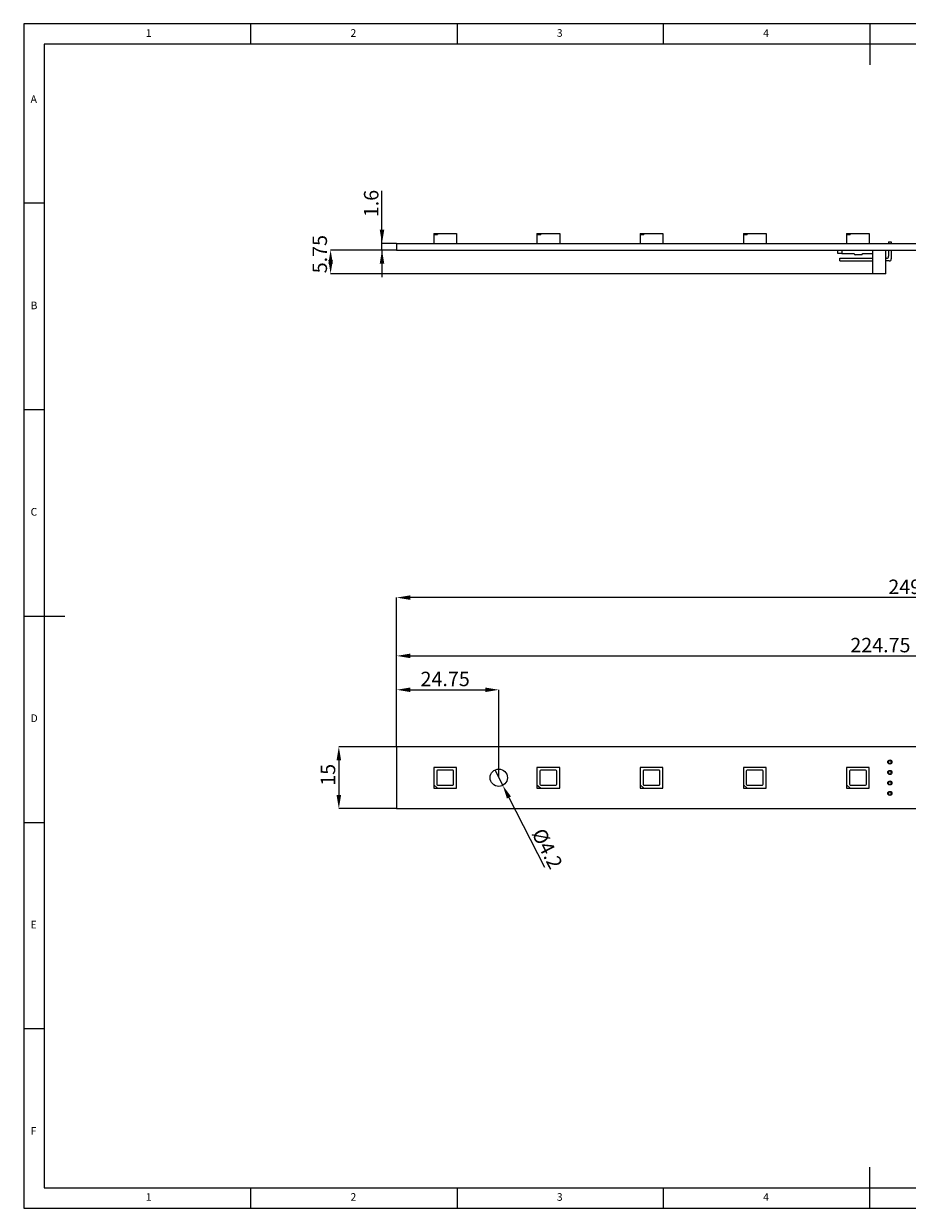
# Model space of a CAD drawing. Units: millimetres. Extents: x 5 to 415, y 0 to 292.
# Drawn here: x 5 to 219, y 5 to 292 of the extents above; entities that cross this region are included whole.
import ezdxf

# ---------------------------------------------------------------- set-up
doc = ezdxf.new("R2010")
doc.units = ezdxf.units.MM
doc.header["$PDSIZE"] = -1
doc.layers.add('BEM', color=7, linetype='Continuous')
doc.styles.add('SLDTEXTSTYLE0', font='TXT', dxfattribs={"width": 0.75})
doc.dimstyles.new('SLDDIMSTYLE0', dxfattribs={"dimtxt": 3.5, "dimasz": 3.302, "dimexe": 0, "dimexo": 0.0625, "dimgap": 0.875, "dimtad": 1, "dimrnd": 1e-09, "dimzin": 12, "dimdsep": 46, "dimtxsty": 'SLDTEXTSTYLE0', "dimsah": 1, "dimcen": 0.09, "dimadec": 0, "dimazin": 3, "dimtfac": 1, "dimtmove": 0, "dimatfit": 0, "dimfxl": 1, "dimfrac": 2, "dimtolj": 1, "dimtzin": 12, "dimarcsym": 0})
doc.dimstyles.new('SLDDIMSTYLE1', dxfattribs={"dimtxt": 3.5, "dimasz": 3.302, "dimexe": 0, "dimexo": 0.0625, "dimgap": 0.875, "dimtad": 1, "dimrnd": 1e-09, "dimzin": 12, "dimdsep": 46, "dimtxsty": 'SLDTEXTSTYLE0', "dimsah": 1, "dimcen": 0.09, "dimadec": 0, "dimazin": 3, "dimtfac": 1, "dimtofl": 0, "dimtmove": 0, "dimatfit": 3, "dimfxl": 1, "dimfrac": 2, "dimtolj": 1, "dimtzin": 12, "dimarcsym": 0})
doc.dimstyles.new('SLDDIMSTYLE2', dxfattribs={"dimtxt": 3.5, "dimasz": 3.302, "dimexe": 0, "dimexo": 0.0625, "dimgap": 0.875, "dimtad": 1, "dimrnd": 1e-09, "dimzin": 12, "dimdsep": 46, "dimtxsty": 'SLDTEXTSTYLE0', "dimblk1": 'NONE', "dimsah": 1, "dimcen": 0, "dimadec": 0, "dimazin": 3, "dimtfac": 1, "dimtmove": 0, "dimatfit": 3, "dimldrblk": 'NONE', "dimfxl": 1, "dimfrac": 2, "dimtolj": 1, "dimtzin": 12, "dimarcsym": 0})

# ---------------------------------------------------------------- blocks, each defined once
blk = doc.blocks.new('_D')
at = {"layer": 'BEM', "color": 0, "linetype": 'Continuous', "lineweight": -2}
for p, q in [((95.3, 237.17), (79.36, 237.17)), ((79.36, 233.86), (79.36, 234.72)), ((210.66, 231.42), (79.36, 231.42))]:
    blk.add_line(p, q, dxfattribs=at)
at = {"layer": 'BEM', "color": 0}
for points in [[(79.91, 233.86), (78.81, 233.86), (79.36, 237.17)], [(78.81, 234.72), (79.91, 234.72), (79.36, 231.42)]]:
    blk.add_solid(points, dxfattribs=at)
at = {"layer": 'Defpoints', "color": 0}
for p in [(95.36, 237.17), (79.36, 231.42), (210.73, 231.42)]:
    blk.add_point(p, dxfattribs=at)
at = {"layer": 'BEM', "color": 0, "lineweight": 0, "insert": (74.99, 236.17), "char_height": 3.5, "attachment_point": 2, "rotation": 90, "style": 'SLDTEXTSTYLE0'}
blk.add_mtext('\\A1;5.75', dxfattribs=at)
blk = doc.blocks.new('_D_1')
at = {"layer": 'BEM', "color": 0, "linetype": 'Continuous', "lineweight": -2}
for p, q in [((91.81, 238.77), (91.81, 251.49)), ((91.81, 238.77), (91.81, 245.37)), ((95.3, 238.77), (91.81, 238.77)), ((91.81, 237.17), (91.81, 238.77)), ((95.3, 237.17), (91.81, 237.17)), ((91.81, 237.17), (91.81, 230.56))]:
    blk.add_line(p, q, dxfattribs=at)
at = {"layer": 'BEM', "color": 0}
for points in [[(91.26, 242.07), (92.36, 242.07), (91.81, 238.77)], [(92.36, 233.86), (91.26, 233.86), (91.81, 237.17)]]:
    blk.add_solid(points, dxfattribs=at)
at = {"layer": 'Defpoints', "color": 0}
for p in [(91.81, 238.77), (95.36, 238.77), (95.36, 237.17)]:
    blk.add_point(p, dxfattribs=at)
at = {"layer": 'BEM', "color": 0, "lineweight": 0, "insert": (87.44, 248.43), "char_height": 3.5, "attachment_point": 2, "rotation": 90, "style": 'SLDTEXTSTYLE0'}
blk.add_mtext('\\A1;1.6', dxfattribs=at)
blk = doc.blocks.new('_D_2')
at = {"layer": 'BEM', "color": 0, "linetype": 'Continuous', "lineweight": -2}
for p, q in [((95.3, 116.83), (81.35, 116.83)), ((81.35, 113.53), (81.35, 105.13)), ((95.3, 101.83), (81.35, 101.83))]:
    blk.add_line(p, q, dxfattribs=at)
at = {"layer": 'BEM', "color": 0}
for points in [[(81.9, 113.53), (80.8, 113.53), (81.35, 116.83)], [(80.8, 105.13), (81.9, 105.13), (81.35, 101.83)]]:
    blk.add_solid(points, dxfattribs=at)
at = {"layer": 'Defpoints', "color": 0}
for p in [(95.36, 116.83), (81.35, 101.83), (95.36, 101.83)]:
    blk.add_point(p, dxfattribs=at)
at = {"layer": 'BEM', "color": 0, "lineweight": 0, "insert": (76.97, 110.02), "char_height": 3.5, "attachment_point": 2, "rotation": 90, "style": 'SLDTEXTSTYLE0'}
blk.add_mtext('\\A1;15', dxfattribs=at)
blk = doc.blocks.new('_D_3')
at = {"layer": 'BEM', "color": 0, "linetype": 'Continuous', "lineweight": -2}
for p, q in [((95.36, 116.89), (95.36, 152.95)), ((341.56, 152.95), (98.66, 152.95)), ((344.86, 116.89), (344.86, 152.95))]:
    blk.add_line(p, q, dxfattribs=at)
at = {"layer": 'BEM', "color": 0}
for points in [[(98.66, 153.5), (98.66, 152.4), (95.36, 152.95)], [(341.56, 152.4), (341.56, 153.5), (344.86, 152.95)]]:
    blk.add_solid(points, dxfattribs=at)
at = {"layer": 'Defpoints', "color": 0}
for p in [(95.36, 152.95), (95.36, 116.83), (344.86, 116.83)]:
    blk.add_point(p, dxfattribs=at)
at = {"layer": 'BEM', "color": 0, "lineweight": 0, "insert": (220.45, 157.32), "char_height": 3.5, "attachment_point": 2, "style": 'SLDTEXTSTYLE0'}
blk.add_mtext('\\A1;249.5', dxfattribs=at)
blk = doc.blocks.new('_D_4')
at = {"layer": 'BEM', "color": 0, "linetype": 'Continuous', "lineweight": -2}
for p, q in [((95.36, 116.89), (95.36, 130.62)), ((98.66, 130.62), (116.81, 130.62)), ((120.11, 109.39), (120.11, 130.62))]:
    blk.add_line(p, q, dxfattribs=at)
at = {"layer": 'BEM', "color": 0}
for points in [[(98.66, 131.17), (98.66, 130.07), (95.36, 130.62)], [(116.81, 130.07), (116.81, 131.17), (120.11, 130.62)]]:
    blk.add_solid(points, dxfattribs=at)
at = {"layer": 'Defpoints', "color": 0}
for p in [(120.11, 130.62), (95.36, 116.83), (120.11, 109.33)]:
    blk.add_point(p, dxfattribs=at)
at = {"layer": 'BEM', "color": 0, "lineweight": 0, "insert": (107.11, 135), "char_height": 3.5, "attachment_point": 2, "style": 'SLDTEXTSTYLE0'}
blk.add_mtext('\\A1;24.75', dxfattribs=at)
blk = doc.blocks.new('_D_5')
at = {"layer": 'BEM', "color": 0, "linetype": 'Continuous', "lineweight": -2}
for p, q in [((95.36, 116.89), (95.36, 138.83)), ((98.66, 138.83), (316.81, 138.83)), ((320.11, 109.39), (320.11, 138.83))]:
    blk.add_line(p, q, dxfattribs=at)
at = {"layer": 'BEM', "color": 0}
for points in [[(98.66, 139.38), (98.66, 138.28), (95.36, 138.83)], [(316.81, 138.28), (316.81, 139.38), (320.11, 138.83)]]:
    blk.add_solid(points, dxfattribs=at)
at = {"layer": 'Defpoints', "color": 0}
for p in [(320.11, 138.83), (95.36, 116.83), (320.11, 109.33)]:
    blk.add_point(p, dxfattribs=at)
at = {"layer": 'BEM', "color": 0, "lineweight": 0, "insert": (212.56, 143.2), "char_height": 3.5, "attachment_point": 2, "style": 'SLDTEXTSTYLE0'}
blk.add_mtext('\\A1;224.75', dxfattribs=at)
blk = doc.blocks.new('_D_6')
at = {"layer": 'BEM', "color": 0, "linetype": 'Continuous', "lineweight": -2}
for p, q in [((119.15, 111.2), (119.15, 111.2)), ((119.15, 111.2), (121.07, 107.46)), ((122.57, 104.52), (131.19, 87.68))]:
    blk.add_line(p, q, dxfattribs=at)
at = {"layer": 'BEM', "color": 0}
blk.add_solid([(123.06, 104.77), (122.08, 104.27), (121.07, 107.46)], dxfattribs=at)
at = {"layer": 'Defpoints', "color": 0}
for p in [(119.15, 111.2), (121.07, 107.46)]:
    blk.add_point(p, dxfattribs=at)
at = {"layer": 'BEM', "color": 0, "lineweight": 0, "insert": (131.1, 97.46), "char_height": 3.5, "attachment_point": 1, "rotation": 297.1051, "style": 'SLDTEXTSTYLE0'}
blk.add_mtext('\\A1;%%c4.2', dxfattribs=at)
blk = doc.blocks.new('_NONE')

msp = doc.modelspace()

# ---------------------------------------------------------------- linework, layer by layer
at = {"color": 7, "linetype": 'Continuous', "lineweight": 15}
for p, q in [((95.361, 116.828), (95.361, 101.828)), ((344.861, 116.828), (95.361, 116.828)), ((95.361, 101.828), (344.861, 101.828))]:
    msp.add_line(p, q, dxfattribs=at)
msp.add_circle((120.111, 109.328), 2.1, dxfattribs=at)
at = {"layer": 'BEM', "color": 7, "linetype": 'Continuous', "lineweight": 0}
for p, q in [((415, 292), (5, 292)), ((5, 292), (5, 5)), ((60, 287), (60, 292)), ((110, 292), (110, 287)), ((160, 287), (160, 292)), ((210, 292), (210, 282)), ((410, 287), (10, 287)), ((10, 287), (10, 10)), ((10, 248.5), (5, 248.5)), ((5, 198.5), (10, 198.5)), ((5, 148.5), (15, 148.5)), ((5, 98.5), (10, 98.5)), ((10, 48.5), (5, 48.5)), ((210, 5), (210, 15)), ((10, 10), (227.8, 10)), ((60, 5), (60, 10)), ((110, 10), (110, 5)), ((160, 5), (160, 10)), ((5, 5), (415, 5))]:
    msp.add_line(p, q, dxfattribs=at)
at = {"layer": 'BEM', "color": 7, "linetype": 'Continuous', "lineweight": 15}
for p, q in [((104.361, 241.165), (104.361, 240.965)), ((104.361, 241.165), (105.261, 241.165)), ((105.261, 241.165), (105.261, 240.965)), ((105.261, 241.165), (109.861, 241.165)), ((109.861, 241.165), (109.861, 238.765)), ((129.361, 241.165), (129.361, 240.965)), ((129.361, 241.165), (130.261, 241.165)), ((130.261, 241.165), (130.261, 240.965)), ((130.261, 241.165), (134.861, 241.165)), ((134.861, 241.165), (134.861, 238.765)), ((154.361, 241.165), (154.361, 240.965)), ((154.361, 241.165), (155.261, 241.165)), ((155.261, 241.165), (155.261, 240.965)), ((155.261, 241.165), (159.861, 241.165)), ((159.861, 241.165), (159.861, 238.765)), ((179.361, 241.165), (179.361, 240.965)), ((179.361, 241.165), (180.261, 241.165)), ((180.261, 241.165), (180.261, 240.965)), ((180.261, 241.165), (184.861, 241.165)), ((184.861, 241.165), (184.861, 238.765)), ((204.361, 241.165), (204.361, 240.965)), ((204.361, 241.165), (205.261, 241.165)), ((205.261, 241.165), (205.261, 240.965)), ((205.261, 241.165), (209.861, 241.165)), ((209.861, 241.165), (209.861, 238.765)), ((95.361, 238.765), (344.861, 238.765)), ((95.361, 238.765), (95.361, 237.165)), ((104.361, 240.965), (104.361, 238.765)), ((104.361, 240.965), (105.261, 240.965)), ((129.361, 240.965), (129.361, 238.765)), ((129.361, 240.965), (130.261, 240.965)), ((154.361, 240.965), (154.361, 238.765)), ((154.361, 240.965), (155.261, 240.965)), ((179.361, 240.965), (179.361, 238.765)), ((179.361, 240.965), (180.261, 240.965)), ((204.361, 240.965), (204.361, 238.765)), ((204.361, 240.965), (205.261, 240.965)), ((214.557, 239.165), (214.557, 238.765)), ((214.557, 239.165), (215.207, 239.165)), ((215.207, 239.165), (215.207, 238.765)), ((95.361, 237.165), (344.861, 237.165)), ((202.227, 236.305), (202.227, 237.165)), ((203.227, 236.305), (202.227, 236.305)), ((203.227, 237.165), (203.227, 236.305)), ((203.227, 236.305), (206.227, 236.305)), ((206.227, 236.205), (206.227, 236.305)), ((208.027, 236.005), (206.427, 236.005)), ((208.227, 236.305), (210.727, 236.305)), ((208.227, 236.205), (208.227, 236.305)), ((210.727, 231.415), (210.727, 237.165)), ((213.877, 231.415), (213.877, 237.165)), ((214.557, 237.165), (214.557, 235.665)), ((215.207, 237.165), (215.207, 235.015)), ((202.727, 235.165), (210.727, 235.165)), ((202.727, 234.515), (202.727, 235.165)), ((202.727, 234.515), (210.727, 234.515)), ((214.057, 235.165), (213.877, 235.165)), ((214.707, 234.515), (213.877, 234.515)), ((213.877, 231.415), (210.727, 231.415)), ((214.465, 113.442), (214.557, 113.442)), ((214.557, 112.792), (214.5, 112.792)), ((214.557, 113.442), (214.557, 112.792)), ((215.207, 113.442), (214.557, 113.442)), ((214.557, 112.792), (215.207, 112.792)), ((215.207, 112.792), (215.207, 113.442)), ((109.861, 111.828), (104.361, 111.828)), ((104.361, 111.828), (104.361, 107.628)), ((105.061, 110.928), (105.061, 107.728)), ((108.961, 111.128), (105.261, 111.128)), ((109.161, 107.728), (109.161, 110.928)), ((109.861, 106.828), (109.861, 111.828)), ((134.861, 111.828), (129.361, 111.828)), ((129.361, 111.828), (129.361, 107.628)), ((130.061, 110.928), (130.061, 107.728)), ((133.961, 111.128), (130.261, 111.128)), ((134.161, 107.728), (134.161, 110.928)), ((134.861, 106.828), (134.861, 111.828)), ((159.861, 111.828), (154.361, 111.828)), ((154.361, 111.828), (154.361, 107.628)), ((155.061, 110.928), (155.061, 107.728)), ((158.961, 111.128), (155.261, 111.128)), ((159.161, 107.728), (159.161, 110.928)), ((159.861, 106.828), (159.861, 111.828)), ((184.861, 111.828), (179.361, 111.828)), ((179.361, 111.828), (179.361, 107.628)), ((180.061, 110.928), (180.061, 107.728)), ((183.961, 111.128), (180.261, 111.128)), ((184.161, 107.728), (184.161, 110.928)), ((184.861, 106.828), (184.861, 111.828)), ((209.861, 111.828), (204.361, 111.828)), ((204.361, 111.828), (204.361, 107.628)), ((205.061, 110.928), (205.061, 107.728)), ((208.961, 111.128), (205.261, 111.128)), ((209.161, 107.728), (209.161, 110.928)), ((209.861, 106.828), (209.861, 111.828)), ((214.465, 110.902), (214.557, 110.902)), ((214.557, 110.252), (214.5, 110.252)), ((215.207, 110.902), (214.557, 110.902)), ((214.557, 110.902), (214.557, 110.252)), ((214.557, 110.252), (215.207, 110.252)), ((215.207, 110.252), (215.207, 110.902)), ((104.361, 107.628), (105.261, 106.828)), ((104.361, 107.628), (104.361, 106.828)), ((104.361, 106.828), (105.261, 106.828)), ((105.261, 107.528), (108.961, 107.528)), ((105.261, 106.828), (109.861, 106.828)), ((129.361, 107.628), (130.261, 106.828)), ((129.361, 107.628), (129.361, 106.828)), ((129.361, 106.828), (130.261, 106.828)), ((130.261, 107.528), (133.961, 107.528)), ((130.261, 106.828), (134.861, 106.828)), ((154.361, 107.628), (155.261, 106.828)), ((154.361, 107.628), (154.361, 106.828)), ((154.361, 106.828), (155.261, 106.828)), ((155.261, 107.528), (158.961, 107.528)), ((155.261, 106.828), (159.861, 106.828)), ((179.361, 107.628), (180.261, 106.828)), ((179.361, 107.628), (179.361, 106.828)), ((179.361, 106.828), (180.261, 106.828)), ((180.261, 107.528), (183.961, 107.528)), ((180.261, 106.828), (184.861, 106.828)), ((204.361, 107.628), (205.261, 106.828)), ((204.361, 107.628), (204.361, 106.828)), ((204.361, 106.828), (205.261, 106.828)), ((205.261, 107.528), (208.961, 107.528)), ((205.261, 106.828), (209.861, 106.828)), ((214.465, 108.362), (214.557, 108.362)), ((214.557, 107.712), (214.5, 107.712)), ((214.557, 108.362), (214.557, 107.712)), ((215.207, 108.362), (214.557, 108.362)), ((214.557, 107.712), (215.207, 107.712)), ((215.207, 107.712), (215.207, 108.362)), ((214.465, 105.822), (214.557, 105.822)), ((214.557, 105.172), (214.5, 105.172)), ((214.557, 105.822), (214.557, 105.172)), ((215.207, 105.822), (214.557, 105.822)), ((214.557, 105.172), (215.207, 105.172)), ((215.207, 105.172), (215.207, 105.822))]:
    msp.add_line(p, q, dxfattribs=at)
for centre in [(214.861, 113.138), (214.861, 110.598), (214.861, 108.058), (214.861, 105.518)]:
    msp.add_circle(centre, 0.5, dxfattribs=at)
for centre, radius, start, end in [((206.427, 236.205), 0.2, 180, 270), ((208.027, 236.205), 0.2, 270, 0), ((214.057, 235.665), 0.5, 270, 0), ((214.707, 235.015), 0.5, 270, 0), ((105.261, 110.928), 0.2, 90, 180), ((108.961, 110.928), 0.2, 0, 90), ((130.261, 110.928), 0.2, 90, 180), ((133.961, 110.928), 0.2, 0, 90), ((155.261, 110.928), 0.2, 90, 180), ((158.961, 110.928), 0.2, 0, 90), ((180.261, 110.928), 0.2, 90, 180), ((183.961, 110.928), 0.2, 0, 90), ((205.261, 110.928), 0.2, 90, 180), ((208.961, 110.928), 0.2, 0, 90), ((105.261, 107.728), 0.2, 180, 270), ((108.961, 107.728), 0.2, 270, 0), ((130.261, 107.728), 0.2, 180, 270), ((133.961, 107.728), 0.2, 270, 0), ((155.261, 107.728), 0.2, 180, 270), ((158.961, 107.728), 0.2, 270, 0), ((180.261, 107.728), 0.2, 180, 270), ((183.961, 107.728), 0.2, 270, 0), ((205.261, 107.728), 0.2, 180, 270), ((208.961, 107.728), 0.2, 270, 0)]:
    msp.add_arc(centre, radius, start, end, dxfattribs=at)

# ---------------------------------------------------------------- texts
at = {"layer": 'BEM', "color": 7, "linetype": 'Continuous', "lineweight": 0, "char_height": 1.852, "attachment_point": 1, "style": 'SLDTEXTSTYLE0'}
for s, insert in [('1', (34.583, 290.668)), ('2', (84.167, 290.668)), ('3', (134.167, 290.668)), ('4', (184.167, 290.668)), ('A', (6.667, 274.668)), ('B', (6.667, 224.668)), ('C', (6.667, 174.668)), ('D', (6.667, 124.668)), ('E', (6.667, 74.668)), ('F', (6.667, 24.668)), ('1', (34.583, 8.668)), ('2', (84.167, 8.668)), ('3', (134.167, 8.668)), ('4', (184.167, 8.668))]:
    msp.add_mtext(s, dxfattribs=dict(at, insert=insert))

# ---------------------------------------------------------------- dimensions: what is measured, and where the dimension line sits
at = {"layer": 'BEM', "color": 7, "linetype": 'Continuous', "lineweight": 0}
for base, p1, p2, picture, middle in [((91.813, 238.765), (95.361, 237.165), (95.361, 238.765), '_D_1', (91.813, 248.432)), ((79.361, 231.415), (95.361, 237.165), (210.727, 231.415), '_D', (79.361, 236.174)), ((81.35, 101.828), (95.361, 116.828), (95.361, 101.828), '_D_2', (81.35, 110.015))]:
    dim = msp.add_linear_dim(base=base, p1=p1, p2=p2, angle=90, dimstyle='SLDDIMSTYLE0', dxfattribs=at)
    dim.commit()
    dim.dimension.update_dxf_attribs({"geometry": picture, "text_midpoint": middle, "dimtype": 160})
for base, p1, p2, dimstyle, picture, middle in [((95.361, 152.949), (344.861, 116.828), (95.361, 116.828), 'SLDDIMSTYLE1', '_D_3', (220.455, 152.949)), ((320.111, 138.828), (95.361, 116.828), (320.111, 109.328), 'SLDDIMSTYLE1', '_D_5', (212.555, 138.828)), ((120.111, 130.623), (95.361, 116.828), (120.111, 109.328), 'SLDDIMSTYLE0', '_D_4', (107.11, 130.623))]:
    dim = msp.add_linear_dim(base=base, p1=p1, p2=p2, dimstyle=dimstyle, dxfattribs=at)
    dim.commit()
    dim.dimension.update_dxf_attribs({"geometry": picture, "text_midpoint": middle, "dimtype": 160})
dim = msp.add_diameter_dim_2p(p1=(119.155, 111.197), p2=(121.068, 107.459), dimstyle='SLDDIMSTYLE2', dxfattribs=at)
dim.commit()
dim.dimension.update_dxf_attribs({"geometry": '_D_6', "text_midpoint": (129, 91.963), "dimtype": 163})

doc.saveas('drawing.dxf')
